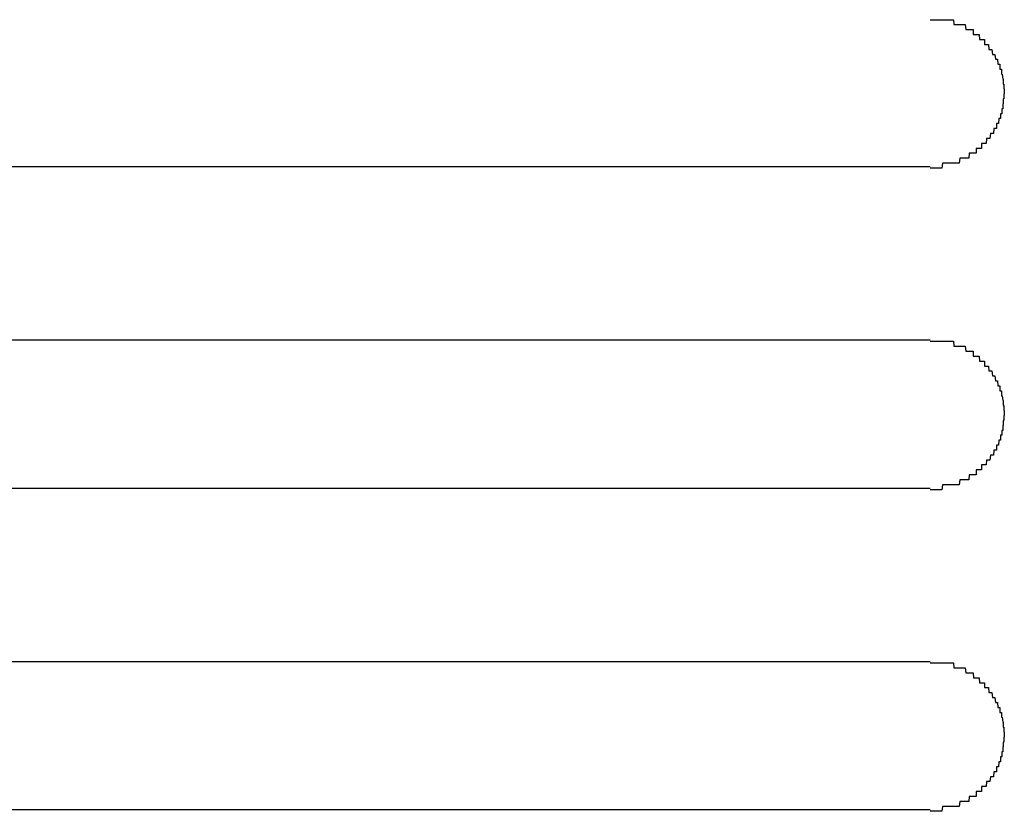
# Model space of a CAD drawing. Extents: x 543 to 20478, y 217 to 14052.
# Drawn here: x 4198 to 4218, y 13083 to 13099 of the extents above; entities that cross this region are included whole.
import ezdxf

# ---------------------------------------------------------------- set-up
doc = ezdxf.new("R2010")
doc.units = 0
doc.header["$LTSCALE"] = 50
doc.header["$MEASUREMENT"] = 0
doc.layers.add('鼻隠し前コーナー樹脂', color=4, linetype='CONTINUOUS')

msp = doc.modelspace()

# ---------------------------------------------------------------- linework, layer by layer
at = {"layer": '鼻隠し前コーナー樹脂', "linetype": 'Continuous'}
for p, q in [((4216.03, 13095.604), (4190.03, 13095.604)), ((4190.03, 13092.104), (4216.03, 13092.104)), ((4216.03, 13089.104), (4190.03, 13089.104)), ((4190.03, 13085.604), (4216.03, 13085.604)), ((4216.03, 13082.604), (4190.03, 13082.604))]:
    msp.add_line(p, q, dxfattribs=at)
at = {"layer": '鼻隠し前コーナー樹脂'}
for points in [[(4216.03, 13098.576, 0), (4216.04, 13098.576, 0), (4216.05, 13098.576, 0), (4216.06, 13098.576, 0), (4216.07, 13098.576, 0), (4216.08, 13098.576, 0), (4216.09, 13098.576, 0), (4216.09, 13098.576, 0), (4216.1, 13098.576, 0), (4216.11, 13098.576, 0), (4216.12, 13098.576, 0), (4216.13, 13098.576, 0), (4216.14, 13098.576, 0), (4216.15, 13098.576, 0), (4216.16, 13098.576, 0), (4216.17, 13098.576, 0), (4216.18, 13098.576, 0), (4216.19, 13098.576, 0), (4216.2, 13098.576, 0), (4216.21, 13098.576, 0), (4216.21, 13098.576, 0), (4216.22, 13098.576, 0), (4216.23, 13098.576, 0), (4216.24, 13098.576, 0), (4216.25, 13098.576, 0), (4216.26, 13098.576, 0), (4216.27, 13098.576, 0), (4216.28, 13098.576, 0), (4216.29, 13098.576, 0), (4216.3, 13098.576, 0), (4216.31, 13098.576, 0), (4216.31, 13098.576, 0), (4216.32, 13098.576, 0), (4216.33, 13098.576, 0), (4216.34, 13098.576, 0), (4216.35, 13098.576, 0), (4216.36, 13098.576, 0), (4216.37, 13098.576, 0), (4216.38, 13098.576, 0), (4216.39, 13098.576, 0), (4216.4, 13098.576, 0), (4216.41, 13098.576, 0), (4216.41, 13098.576, 0), (4216.42, 13098.576, 0), (4216.43, 13098.576, 0), (4216.44, 13098.576, 0), (4216.45, 13098.576, 0), (4216.46, 13098.576, 0), (4216.47, 13098.576, 0), (4216.48, 13098.576, 0), (4216.49, 13098.576, 0), (4216.49, 13098.576, 0), (4216.5, 13098.576, 0), (4216.51, 13098.476, 0), (4216.52, 13098.476, 0), (4216.53, 13098.476, 0), (4216.54, 13098.476, 0), (4216.55, 13098.476, 0), (4216.55, 13098.476, 0), (4216.56, 13098.476, 0), (4216.57, 13098.476, 0), (4216.58, 13098.476, 0), (4216.59, 13098.476, 0), (4216.6, 13098.476, 0), (4216.61, 13098.476, 0), (4216.62, 13098.476, 0), (4216.62, 13098.476, 0), (4216.63, 13098.476, 0), (4216.64, 13098.476, 0), (4216.65, 13098.476, 0), (4216.66, 13098.476, 0), (4216.67, 13098.476, 0), (4216.67, 13098.476, 0), (4216.68, 13098.476, 0), (4216.69, 13098.476, 0), (4216.7, 13098.476, 0), (4216.71, 13098.476, 0), (4216.72, 13098.476, 0), (4216.72, 13098.476, 0), (4216.73, 13098.476, 0), (4216.74, 13098.476, 0), (4216.75, 13098.376, 0), (4216.76, 13098.376, 0), (4216.76, 13098.376, 0), (4216.77, 13098.376, 0), (4216.78, 13098.376, 0), (4216.79, 13098.376, 0), (4216.8, 13098.376, 0), (4216.8, 13098.376, 0), (4216.81, 13098.376, 0), (4216.82, 13098.376, 0), (4216.83, 13098.376, 0), (4216.84, 13098.376, 0), (4216.84, 13098.376, 0), (4216.85, 13098.376, 0), (4216.86, 13098.376, 0), (4216.87, 13098.376, 0), (4216.87, 13098.376, 0), (4216.88, 13098.376, 0), (4216.89, 13098.376, 0), (4216.9, 13098.376, 0), (4216.9, 13098.276, 0), (4216.91, 13098.276, 0), (4216.92, 13098.276, 0), (4216.93, 13098.276, 0), (4216.93, 13098.276, 0), (4216.94, 13098.276, 0), (4216.95, 13098.276, 0), (4216.96, 13098.276, 0), (4216.96, 13098.276, 0), (4216.97, 13098.276, 0), (4216.98, 13098.276, 0), (4216.99, 13098.276, 0), (4216.99, 13098.276, 0), (4217, 13098.276, 0), (4217.01, 13098.276, 0), (4217.01, 13098.276, 0), (4217.02, 13098.276, 0), (4217.03, 13098.176, 0), (4217.03, 13098.176, 0), (4217.04, 13098.176, 0), (4217.05, 13098.176, 0), (4217.05, 13098.176, 0), (4217.06, 13098.176, 0), (4217.07, 13098.176, 0), (4217.07, 13098.176, 0), (4217.08, 13098.176, 0), (4217.09, 13098.176, 0), (4217.09, 13098.176, 0), (4217.1, 13098.176, 0), (4217.11, 13098.176, 0), (4217.11, 13098.176, 0), (4217.12, 13098.176, 0), (4217.13, 13098.176, 0), (4217.13, 13098.076, 0), (4217.14, 13098.076, 0), (4217.14, 13098.076, 0), (4217.15, 13098.076, 0), (4217.16, 13098.076, 0), (4217.16, 13098.076, 0), (4217.17, 13098.076, 0), (4217.18, 13098.076, 0), (4217.18, 13098.076, 0), (4217.19, 13098.076, 0), (4217.19, 13098.076, 0), (4217.2, 13098.076, 0), (4217.2, 13098.076, 0), (4217.21, 13098.076, 0), (4217.22, 13097.976, 0), (4217.22, 13097.976, 0), (4217.23, 13097.976, 0), (4217.23, 13097.976, 0), (4217.24, 13097.976, 0), (4217.24, 13097.976, 0), (4217.25, 13097.976, 0), (4217.25, 13097.976, 0), (4217.26, 13097.976, 0), (4217.27, 13097.976, 0), (4217.27, 13097.976, 0), (4217.28, 13097.976, 0), (4217.28, 13097.976, 0), (4217.29, 13097.876, 0), (4217.29, 13097.876, 0), (4217.3, 13097.876, 0), (4217.3, 13097.876, 0), (4217.31, 13097.876, 0), (4217.31, 13097.876, 0), (4217.32, 13097.876, 0), (4217.32, 13097.876, 0), (4217.33, 13097.876, 0), (4217.33, 13097.876, 0), (4217.33, 13097.876, 0), (4217.34, 13097.876, 0), (4217.34, 13097.876, 0), (4217.35, 13097.776, 0), (4217.35, 13097.776, 0), (4217.36, 13097.776, 0), (4217.36, 13097.776, 0), (4217.37, 13097.776, 0), (4217.37, 13097.776, 0), (4217.37, 13097.776, 0), (4217.38, 13097.776, 0), (4217.38, 13097.776, 0), (4217.39, 13097.776, 0), (4217.39, 13097.776, 0), (4217.39, 13097.776, 0), (4217.4, 13097.676, 0), (4217.4, 13097.676, 0), (4217.41, 13097.676, 0), (4217.41, 13097.676, 0), (4217.41, 13097.676, 0), (4217.42, 13097.676, 0), (4217.42, 13097.676, 0), (4217.42, 13097.676, 0), (4217.43, 13097.676, 0), (4217.43, 13097.676, 0), (4217.43, 13097.676, 0), (4217.44, 13097.676, 0), (4217.44, 13097.576, 0), (4217.44, 13097.576, 0), (4217.45, 13097.576, 0), (4217.45, 13097.576, 0), (4217.45, 13097.576, 0), (4217.46, 13097.576, 0), (4217.46, 13097.576, 0), (4217.46, 13097.576, 0), (4217.46, 13097.576, 0), (4217.47, 13097.576, 0), (4217.47, 13097.576, 0), (4217.47, 13097.476, 0), (4217.47, 13097.476, 0), (4217.48, 13097.476, 0), (4217.48, 13097.476, 0), (4217.48, 13097.476, 0), (4217.48, 13097.476, 0), (4217.49, 13097.476, 0), (4217.49, 13097.476, 0), (4217.49, 13097.476, 0), (4217.49, 13097.476, 0), (4217.49, 13097.476, 0), (4217.5, 13097.376, 0), (4217.5, 13097.376, 0), (4217.5, 13097.376, 0), (4217.5, 13097.376, 0), (4217.5, 13097.376, 0), (4217.5, 13097.376, 0), (4217.5, 13097.376, 0), (4217.51, 13097.376, 0), (4217.51, 13097.376, 0), (4217.51, 13097.376, 0), (4217.51, 13097.376, 0), (4217.51, 13097.276, 0), (4217.51, 13097.276, 0), (4217.51, 13097.276, 0), (4217.51, 13097.276, 0), (4217.52, 13097.276, 0), (4217.52, 13097.276, 0), (4217.52, 13097.276, 0), (4217.52, 13097.276, 0), (4217.52, 13097.276, 0), (4217.52, 13097.276, 0), (4217.52, 13097.276, 0), (4217.52, 13097.176, 0), (4217.52, 13097.176, 0), (4217.52, 13097.176, 0), (4217.52, 13097.176, 0), (4217.52, 13097.176, 0), (4217.53, 13097.176, 0), (4217.53, 13097.176, 0), (4217.53, 13097.176, 0), (4217.53, 13097.176, 0), (4217.53, 13097.176, 0), (4217.53, 13097.176, 0), (4217.53, 13097.076, 0), (4217.53, 13097.076, 0), (4217.53, 13097.076, 0)], [(4217.53, 13097.076, 0), (4217.53, 13097.076, 0), (4217.53, 13097.076, 0), (4217.53, 13097.076, 0), (4217.53, 13097.076, 0), (4217.53, 13097.076, 0), (4217.52, 13097.076, 0), (4217.52, 13097.076, 0), (4217.52, 13097.076, 0), (4217.52, 13096.976, 0), (4217.52, 13096.976, 0), (4217.52, 13096.976, 0), (4217.52, 13096.976, 0), (4217.52, 13096.976, 0), (4217.52, 13096.976, 0), (4217.52, 13096.976, 0), (4217.51, 13096.976, 0), (4217.51, 13096.976, 0), (4217.51, 13096.976, 0), (4217.51, 13096.976, 0), (4217.51, 13096.876, 0), (4217.51, 13096.876, 0), (4217.51, 13096.876, 0), (4217.51, 13096.876, 0), (4217.51, 13096.876, 0), (4217.5, 13096.876, 0), (4217.5, 13096.876, 0), (4217.5, 13096.876, 0), (4217.5, 13096.876, 0), (4217.5, 13096.876, 0), (4217.5, 13096.876, 0), (4217.5, 13096.776, 0), (4217.49, 13096.776, 0), (4217.49, 13096.776, 0), (4217.49, 13096.776, 0), (4217.49, 13096.776, 0), (4217.49, 13096.776, 0), (4217.49, 13096.776, 0), (4217.48, 13096.776, 0), (4217.48, 13096.776, 0), (4217.48, 13096.776, 0), (4217.48, 13096.776, 0), (4217.48, 13096.676, 0), (4217.47, 13096.676, 0), (4217.47, 13096.676, 0), (4217.47, 13096.676, 0), (4217.47, 13096.676, 0), (4217.47, 13096.676, 0), (4217.46, 13096.676, 0), (4217.46, 13096.676, 0), (4217.46, 13096.676, 0), (4217.46, 13096.676, 0), (4217.45, 13096.676, 0), (4217.45, 13096.576, 0), (4217.45, 13096.576, 0), (4217.44, 13096.576, 0), (4217.44, 13096.576, 0), (4217.44, 13096.576, 0), (4217.44, 13096.576, 0), (4217.43, 13096.576, 0), (4217.43, 13096.576, 0), (4217.43, 13096.576, 0), (4217.42, 13096.576, 0), (4217.42, 13096.576, 0), (4217.42, 13096.576, 0), (4217.41, 13096.476, 0), (4217.41, 13096.476, 0), (4217.41, 13096.476, 0), (4217.4, 13096.476, 0), (4217.4, 13096.476, 0), (4217.39, 13096.476, 0), (4217.39, 13096.476, 0), (4217.39, 13096.476, 0), (4217.38, 13096.476, 0), (4217.38, 13096.476, 0), (4217.38, 13096.476, 0), (4217.37, 13096.476, 0), (4217.37, 13096.376, 0), (4217.36, 13096.376, 0), (4217.36, 13096.376, 0), (4217.35, 13096.376, 0), (4217.35, 13096.376, 0), (4217.34, 13096.376, 0), (4217.34, 13096.376, 0), (4217.34, 13096.376, 0), (4217.33, 13096.376, 0), (4217.33, 13096.376, 0), (4217.32, 13096.376, 0), (4217.32, 13096.376, 0), (4217.31, 13096.276, 0), (4217.31, 13096.276, 0), (4217.3, 13096.276, 0), (4217.3, 13096.276, 0), (4217.29, 13096.276, 0), (4217.29, 13096.276, 0), (4217.28, 13096.276, 0), (4217.28, 13096.276, 0), (4217.27, 13096.276, 0), (4217.27, 13096.276, 0), (4217.26, 13096.276, 0), (4217.26, 13096.276, 0), (4217.25, 13096.276, 0), (4217.24, 13096.176, 0), (4217.24, 13096.176, 0), (4217.23, 13096.176, 0), (4217.23, 13096.176, 0), (4217.22, 13096.176, 0), (4217.22, 13096.176, 0), (4217.21, 13096.176, 0), (4217.2, 13096.176, 0), (4217.2, 13096.176, 0), (4217.19, 13096.176, 0), (4217.19, 13096.176, 0), (4217.18, 13096.176, 0), (4217.17, 13096.176, 0), (4217.17, 13096.176, 0), (4217.16, 13096.076, 0), (4217.16, 13096.076, 0), (4217.15, 13096.076, 0), (4217.14, 13096.076, 0), (4217.14, 13096.076, 0), (4217.13, 13096.076, 0), (4217.13, 13096.076, 0), (4217.12, 13096.076, 0), (4217.11, 13096.076, 0), (4217.11, 13096.076, 0), (4217.1, 13096.076, 0), (4217.09, 13096.076, 0), (4217.09, 13096.076, 0), (4217.08, 13096.076, 0), (4217.07, 13096.076, 0), (4217.07, 13095.976, 0), (4217.06, 13095.976, 0), (4217.05, 13095.976, 0), (4217.05, 13095.976, 0), (4217.04, 13095.976, 0), (4217.03, 13095.976, 0), (4217.03, 13095.976, 0), (4217.02, 13095.976, 0), (4217.01, 13095.976, 0), (4217.01, 13095.976, 0), (4217, 13095.976, 0), (4216.99, 13095.976, 0), (4216.98, 13095.976, 0), (4216.98, 13095.976, 0), (4216.97, 13095.976, 0), (4216.96, 13095.976, 0), (4216.96, 13095.876, 0), (4216.95, 13095.876, 0), (4216.94, 13095.876, 0), (4216.93, 13095.876, 0), (4216.93, 13095.876, 0), (4216.92, 13095.876, 0), (4216.91, 13095.876, 0), (4216.9, 13095.876, 0), (4216.9, 13095.876, 0), (4216.89, 13095.876, 0), (4216.88, 13095.876, 0), (4216.87, 13095.876, 0), (4216.87, 13095.876, 0), (4216.86, 13095.876, 0), (4216.85, 13095.876, 0), (4216.84, 13095.876, 0), (4216.83, 13095.876, 0), (4216.83, 13095.876, 0), (4216.82, 13095.876, 0), (4216.81, 13095.776, 0), (4216.8, 13095.776, 0), (4216.8, 13095.776, 0), (4216.79, 13095.776, 0), (4216.78, 13095.776, 0), (4216.77, 13095.776, 0), (4216.76, 13095.776, 0), (4216.76, 13095.776, 0), (4216.75, 13095.776, 0), (4216.74, 13095.776, 0), (4216.73, 13095.776, 0), (4216.72, 13095.776, 0), (4216.71, 13095.776, 0), (4216.71, 13095.776, 0), (4216.7, 13095.776, 0), (4216.69, 13095.776, 0), (4216.68, 13095.776, 0), (4216.67, 13095.776, 0), (4216.66, 13095.776, 0), (4216.66, 13095.776, 0), (4216.65, 13095.776, 0), (4216.64, 13095.776, 0), (4216.63, 13095.776, 0), (4216.62, 13095.676, 0), (4216.61, 13095.676, 0), (4216.61, 13095.676, 0), (4216.6, 13095.676, 0), (4216.59, 13095.676, 0), (4216.58, 13095.676, 0), (4216.57, 13095.676, 0), (4216.56, 13095.676, 0), (4216.55, 13095.676, 0), (4216.55, 13095.676, 0), (4216.54, 13095.676, 0), (4216.53, 13095.676, 0), (4216.52, 13095.676, 0), (4216.51, 13095.676, 0), (4216.5, 13095.676, 0), (4216.49, 13095.676, 0), (4216.48, 13095.676, 0), (4216.48, 13095.676, 0), (4216.47, 13095.676, 0), (4216.46, 13095.676, 0), (4216.45, 13095.676, 0), (4216.44, 13095.676, 0), (4216.43, 13095.676, 0), (4216.42, 13095.676, 0), (4216.41, 13095.676, 0), (4216.4, 13095.676, 0), (4216.4, 13095.676, 0), (4216.39, 13095.676, 0), (4216.38, 13095.676, 0), (4216.37, 13095.676, 0), (4216.36, 13095.676, 0), (4216.35, 13095.676, 0), (4216.34, 13095.676, 0), (4216.33, 13095.676, 0), (4216.32, 13095.676, 0), (4216.31, 13095.676, 0), (4216.31, 13095.676, 0), (4216.3, 13095.676, 0), (4216.29, 13095.676, 0), (4216.28, 13095.676, 0), (4216.27, 13095.576, 0), (4216.26, 13095.576, 0), (4216.25, 13095.576, 0), (4216.24, 13095.576, 0), (4216.23, 13095.576, 0), (4216.22, 13095.576, 0), (4216.21, 13095.576, 0), (4216.2, 13095.576, 0), (4216.2, 13095.576, 0), (4216.19, 13095.576, 0), (4216.18, 13095.576, 0), (4216.17, 13095.576, 0), (4216.16, 13095.576, 0), (4216.15, 13095.576, 0), (4216.14, 13095.576, 0), (4216.13, 13095.576, 0), (4216.12, 13095.576, 0), (4216.11, 13095.576, 0), (4216.1, 13095.576, 0), (4216.09, 13095.576, 0), (4216.09, 13095.576, 0), (4216.08, 13095.576, 0), (4216.07, 13095.576, 0), (4216.06, 13095.576, 0), (4216.05, 13095.576, 0), (4216.04, 13095.576, 0), (4216.03, 13095.576, 0)], [(4216.03, 13092.076, 0), (4216.04, 13092.076, 0), (4216.05, 13092.076, 0), (4216.06, 13092.076, 0), (4216.07, 13092.076, 0), (4216.08, 13092.076, 0), (4216.09, 13092.076, 0), (4216.09, 13092.076, 0), (4216.1, 13092.076, 0), (4216.11, 13092.076, 0), (4216.12, 13092.076, 0), (4216.13, 13092.076, 0), (4216.14, 13092.076, 0), (4216.15, 13092.076, 0), (4216.16, 13092.076, 0), (4216.17, 13092.076, 0), (4216.18, 13092.076, 0), (4216.19, 13092.076, 0), (4216.2, 13092.076, 0), (4216.21, 13092.076, 0), (4216.21, 13092.076, 0), (4216.22, 13092.076, 0), (4216.23, 13092.076, 0), (4216.24, 13092.076, 0), (4216.25, 13092.076, 0), (4216.26, 13092.076, 0), (4216.27, 13092.076, 0), (4216.28, 13092.076, 0), (4216.29, 13092.076, 0), (4216.3, 13092.076, 0), (4216.31, 13092.076, 0), (4216.32, 13092.076, 0), (4216.32, 13092.076, 0), (4216.33, 13092.076, 0), (4216.34, 13092.076, 0), (4216.35, 13092.076, 0), (4216.36, 13092.076, 0), (4216.37, 13092.076, 0), (4216.38, 13092.076, 0), (4216.39, 13092.076, 0), (4216.4, 13092.076, 0), (4216.41, 13092.076, 0), (4216.41, 13092.076, 0), (4216.42, 13092.076, 0), (4216.43, 13092.076, 0), (4216.44, 13092.076, 0), (4216.45, 13092.076, 0), (4216.46, 13092.076, 0), (4216.47, 13092.076, 0), (4216.48, 13092.076, 0), (4216.49, 13092.076, 0), (4216.49, 13092.076, 0), (4216.5, 13092.076, 0), (4216.51, 13091.976, 0), (4216.52, 13091.976, 0), (4216.53, 13091.976, 0), (4216.54, 13091.976, 0), (4216.55, 13091.976, 0), (4216.56, 13091.976, 0), (4216.56, 13091.976, 0), (4216.57, 13091.976, 0), (4216.58, 13091.976, 0), (4216.59, 13091.976, 0), (4216.6, 13091.976, 0), (4216.61, 13091.976, 0), (4216.62, 13091.976, 0), (4216.62, 13091.976, 0), (4216.63, 13091.976, 0), (4216.64, 13091.976, 0), (4216.65, 13091.976, 0), (4216.66, 13091.976, 0), (4216.67, 13091.976, 0), (4216.67, 13091.976, 0), (4216.68, 13091.976, 0), (4216.69, 13091.976, 0), (4216.7, 13091.976, 0), (4216.71, 13091.976, 0), (4216.72, 13091.976, 0), (4216.72, 13091.976, 0), (4216.73, 13091.976, 0), (4216.74, 13091.976, 0), (4216.75, 13091.876, 0), (4216.76, 13091.876, 0), (4216.76, 13091.876, 0), (4216.77, 13091.876, 0), (4216.78, 13091.876, 0), (4216.79, 13091.876, 0), (4216.8, 13091.876, 0), (4216.8, 13091.876, 0), (4216.81, 13091.876, 0), (4216.82, 13091.876, 0), (4216.83, 13091.876, 0), (4216.84, 13091.876, 0), (4216.84, 13091.876, 0), (4216.85, 13091.876, 0), (4216.86, 13091.876, 0), (4216.87, 13091.876, 0), (4216.87, 13091.876, 0), (4216.88, 13091.876, 0), (4216.89, 13091.876, 0), (4216.9, 13091.876, 0), (4216.9, 13091.776, 0), (4216.91, 13091.776, 0), (4216.92, 13091.776, 0), (4216.93, 13091.776, 0), (4216.93, 13091.776, 0), (4216.94, 13091.776, 0), (4216.95, 13091.776, 0), (4216.96, 13091.776, 0), (4216.96, 13091.776, 0), (4216.97, 13091.776, 0), (4216.98, 13091.776, 0), (4216.99, 13091.776, 0), (4216.99, 13091.776, 0), (4217, 13091.776, 0), (4217.01, 13091.776, 0), (4217.01, 13091.776, 0), (4217.02, 13091.776, 0), (4217.03, 13091.676, 0), (4217.03, 13091.676, 0), (4217.04, 13091.676, 0), (4217.05, 13091.676, 0), (4217.05, 13091.676, 0), (4217.06, 13091.676, 0), (4217.07, 13091.676, 0), (4217.07, 13091.676, 0), (4217.08, 13091.676, 0), (4217.09, 13091.676, 0), (4217.09, 13091.676, 0), (4217.1, 13091.676, 0), (4217.11, 13091.676, 0), (4217.11, 13091.676, 0), (4217.12, 13091.676, 0), (4217.13, 13091.676, 0), (4217.13, 13091.576, 0), (4217.14, 13091.576, 0), (4217.14, 13091.576, 0), (4217.15, 13091.576, 0), (4217.16, 13091.576, 0), (4217.16, 13091.576, 0), (4217.17, 13091.576, 0), (4217.18, 13091.576, 0), (4217.18, 13091.576, 0), (4217.19, 13091.576, 0), (4217.19, 13091.576, 0), (4217.2, 13091.576, 0), (4217.2, 13091.576, 0), (4217.21, 13091.576, 0), (4217.22, 13091.476, 0), (4217.22, 13091.476, 0), (4217.23, 13091.476, 0), (4217.23, 13091.476, 0), (4217.24, 13091.476, 0), (4217.24, 13091.476, 0), (4217.25, 13091.476, 0), (4217.25, 13091.476, 0), (4217.26, 13091.476, 0), (4217.27, 13091.476, 0), (4217.27, 13091.476, 0), (4217.28, 13091.476, 0), (4217.28, 13091.476, 0), (4217.29, 13091.376, 0), (4217.29, 13091.376, 0), (4217.3, 13091.376, 0), (4217.3, 13091.376, 0), (4217.31, 13091.376, 0), (4217.31, 13091.376, 0), (4217.32, 13091.376, 0), (4217.32, 13091.376, 0), (4217.33, 13091.376, 0), (4217.33, 13091.376, 0), (4217.33, 13091.376, 0), (4217.34, 13091.376, 0), (4217.34, 13091.376, 0), (4217.35, 13091.276, 0), (4217.35, 13091.276, 0), (4217.36, 13091.276, 0), (4217.36, 13091.276, 0), (4217.37, 13091.276, 0), (4217.37, 13091.276, 0), (4217.37, 13091.276, 0), (4217.38, 13091.276, 0), (4217.38, 13091.276, 0), (4217.39, 13091.276, 0), (4217.39, 13091.276, 0), (4217.39, 13091.276, 0), (4217.4, 13091.176, 0), (4217.4, 13091.176, 0), (4217.41, 13091.176, 0), (4217.41, 13091.176, 0), (4217.41, 13091.176, 0), (4217.42, 13091.176, 0), (4217.42, 13091.176, 0), (4217.42, 13091.176, 0), (4217.43, 13091.176, 0), (4217.43, 13091.176, 0), (4217.43, 13091.176, 0), (4217.44, 13091.176, 0), (4217.44, 13091.076, 0), (4217.44, 13091.076, 0), (4217.45, 13091.076, 0), (4217.45, 13091.076, 0), (4217.45, 13091.076, 0), (4217.46, 13091.076, 0), (4217.46, 13091.076, 0), (4217.46, 13091.076, 0), (4217.46, 13091.076, 0), (4217.47, 13091.076, 0), (4217.47, 13091.076, 0), (4217.47, 13090.976, 0), (4217.47, 13090.976, 0), (4217.48, 13090.976, 0), (4217.48, 13090.976, 0), (4217.48, 13090.976, 0), (4217.48, 13090.976, 0), (4217.49, 13090.976, 0), (4217.49, 13090.976, 0), (4217.49, 13090.976, 0), (4217.49, 13090.976, 0), (4217.49, 13090.976, 0), (4217.5, 13090.876, 0), (4217.5, 13090.876, 0), (4217.5, 13090.876, 0), (4217.5, 13090.876, 0), (4217.5, 13090.876, 0), (4217.5, 13090.876, 0), (4217.5, 13090.876, 0), (4217.51, 13090.876, 0), (4217.51, 13090.876, 0), (4217.51, 13090.876, 0), (4217.51, 13090.876, 0), (4217.51, 13090.776, 0), (4217.51, 13090.776, 0), (4217.51, 13090.776, 0), (4217.51, 13090.776, 0), (4217.52, 13090.776, 0), (4217.52, 13090.776, 0), (4217.52, 13090.776, 0), (4217.52, 13090.776, 0), (4217.52, 13090.776, 0), (4217.52, 13090.776, 0), (4217.52, 13090.776, 0), (4217.52, 13090.676, 0), (4217.52, 13090.676, 0), (4217.52, 13090.676, 0), (4217.52, 13090.676, 0), (4217.52, 13090.676, 0), (4217.53, 13090.676, 0), (4217.53, 13090.676, 0), (4217.53, 13090.676, 0), (4217.53, 13090.676, 0), (4217.53, 13090.676, 0), (4217.53, 13090.676, 0), (4217.53, 13090.576, 0), (4217.53, 13090.576, 0), (4217.53, 13090.576, 0)], [(4217.53, 13090.576, 0), (4217.53, 13090.576, 0), (4217.53, 13090.576, 0), (4217.53, 13090.576, 0), (4217.53, 13090.576, 0), (4217.53, 13090.576, 0), (4217.52, 13090.576, 0), (4217.52, 13090.576, 0), (4217.52, 13090.576, 0), (4217.52, 13090.476, 0), (4217.52, 13090.476, 0), (4217.52, 13090.476, 0), (4217.52, 13090.476, 0), (4217.52, 13090.476, 0), (4217.52, 13090.476, 0), (4217.52, 13090.476, 0), (4217.51, 13090.476, 0), (4217.51, 13090.476, 0), (4217.51, 13090.476, 0), (4217.51, 13090.476, 0), (4217.51, 13090.376, 0), (4217.51, 13090.376, 0), (4217.51, 13090.376, 0), (4217.51, 13090.376, 0), (4217.51, 13090.376, 0), (4217.5, 13090.376, 0), (4217.5, 13090.376, 0), (4217.5, 13090.376, 0), (4217.5, 13090.376, 0), (4217.5, 13090.376, 0), (4217.5, 13090.376, 0), (4217.5, 13090.276, 0), (4217.49, 13090.276, 0), (4217.49, 13090.276, 0), (4217.49, 13090.276, 0), (4217.49, 13090.276, 0), (4217.49, 13090.276, 0), (4217.49, 13090.276, 0), (4217.48, 13090.276, 0), (4217.48, 13090.276, 0), (4217.48, 13090.276, 0), (4217.48, 13090.276, 0), (4217.48, 13090.176, 0), (4217.47, 13090.176, 0), (4217.47, 13090.176, 0), (4217.47, 13090.176, 0), (4217.47, 13090.176, 0), (4217.47, 13090.176, 0), (4217.46, 13090.176, 0), (4217.46, 13090.176, 0), (4217.46, 13090.176, 0), (4217.46, 13090.176, 0), (4217.45, 13090.176, 0), (4217.45, 13090.076, 0), (4217.45, 13090.076, 0), (4217.44, 13090.076, 0), (4217.44, 13090.076, 0), (4217.44, 13090.076, 0), (4217.44, 13090.076, 0), (4217.43, 13090.076, 0), (4217.43, 13090.076, 0), (4217.43, 13090.076, 0), (4217.42, 13090.076, 0), (4217.42, 13090.076, 0), (4217.42, 13090.076, 0), (4217.41, 13089.976, 0), (4217.41, 13089.976, 0), (4217.41, 13089.976, 0), (4217.4, 13089.976, 0), (4217.4, 13089.976, 0), (4217.39, 13089.976, 0), (4217.39, 13089.976, 0), (4217.39, 13089.976, 0), (4217.38, 13089.976, 0), (4217.38, 13089.976, 0), (4217.38, 13089.976, 0), (4217.37, 13089.976, 0), (4217.37, 13089.876, 0), (4217.36, 13089.876, 0), (4217.36, 13089.876, 0), (4217.35, 13089.876, 0), (4217.35, 13089.876, 0), (4217.34, 13089.876, 0), (4217.34, 13089.876, 0), (4217.34, 13089.876, 0), (4217.33, 13089.876, 0), (4217.33, 13089.876, 0), (4217.32, 13089.876, 0), (4217.32, 13089.876, 0), (4217.31, 13089.776, 0), (4217.31, 13089.776, 0), (4217.3, 13089.776, 0), (4217.3, 13089.776, 0), (4217.29, 13089.776, 0), (4217.29, 13089.776, 0), (4217.28, 13089.776, 0), (4217.28, 13089.776, 0), (4217.27, 13089.776, 0), (4217.27, 13089.776, 0), (4217.26, 13089.776, 0), (4217.26, 13089.776, 0), (4217.25, 13089.776, 0), (4217.24, 13089.676, 0), (4217.24, 13089.676, 0), (4217.23, 13089.676, 0), (4217.23, 13089.676, 0), (4217.22, 13089.676, 0), (4217.22, 13089.676, 0), (4217.21, 13089.676, 0), (4217.2, 13089.676, 0), (4217.2, 13089.676, 0), (4217.19, 13089.676, 0), (4217.19, 13089.676, 0), (4217.18, 13089.676, 0), (4217.17, 13089.676, 0), (4217.17, 13089.676, 0), (4217.16, 13089.576, 0), (4217.16, 13089.576, 0), (4217.15, 13089.576, 0), (4217.14, 13089.576, 0), (4217.14, 13089.576, 0), (4217.13, 13089.576, 0), (4217.13, 13089.576, 0), (4217.12, 13089.576, 0), (4217.11, 13089.576, 0), (4217.11, 13089.576, 0), (4217.1, 13089.576, 0), (4217.09, 13089.576, 0), (4217.09, 13089.576, 0), (4217.08, 13089.576, 0), (4217.07, 13089.576, 0), (4217.07, 13089.476, 0), (4217.06, 13089.476, 0), (4217.05, 13089.476, 0), (4217.05, 13089.476, 0), (4217.04, 13089.476, 0), (4217.03, 13089.476, 0), (4217.03, 13089.476, 0), (4217.02, 13089.476, 0), (4217.01, 13089.476, 0), (4217.01, 13089.476, 0), (4217, 13089.476, 0), (4216.99, 13089.476, 0), (4216.98, 13089.476, 0), (4216.98, 13089.476, 0), (4216.97, 13089.476, 0), (4216.96, 13089.476, 0), (4216.96, 13089.376, 0), (4216.95, 13089.376, 0), (4216.94, 13089.376, 0), (4216.93, 13089.376, 0), (4216.93, 13089.376, 0), (4216.92, 13089.376, 0), (4216.91, 13089.376, 0), (4216.9, 13089.376, 0), (4216.9, 13089.376, 0), (4216.89, 13089.376, 0), (4216.88, 13089.376, 0), (4216.87, 13089.376, 0), (4216.87, 13089.376, 0), (4216.86, 13089.376, 0), (4216.85, 13089.376, 0), (4216.84, 13089.376, 0), (4216.84, 13089.376, 0), (4216.83, 13089.376, 0), (4216.82, 13089.376, 0), (4216.81, 13089.276, 0), (4216.8, 13089.276, 0), (4216.8, 13089.276, 0), (4216.79, 13089.276, 0), (4216.78, 13089.276, 0), (4216.77, 13089.276, 0), (4216.76, 13089.276, 0), (4216.76, 13089.276, 0), (4216.75, 13089.276, 0), (4216.74, 13089.276, 0), (4216.73, 13089.276, 0), (4216.72, 13089.276, 0), (4216.71, 13089.276, 0), (4216.71, 13089.276, 0), (4216.7, 13089.276, 0), (4216.69, 13089.276, 0), (4216.68, 13089.276, 0), (4216.67, 13089.276, 0), (4216.67, 13089.276, 0), (4216.66, 13089.276, 0), (4216.65, 13089.276, 0), (4216.64, 13089.276, 0), (4216.63, 13089.276, 0), (4216.62, 13089.176, 0), (4216.61, 13089.176, 0), (4216.61, 13089.176, 0), (4216.6, 13089.176, 0), (4216.59, 13089.176, 0), (4216.58, 13089.176, 0), (4216.57, 13089.176, 0), (4216.56, 13089.176, 0), (4216.55, 13089.176, 0), (4216.55, 13089.176, 0), (4216.54, 13089.176, 0), (4216.53, 13089.176, 0), (4216.52, 13089.176, 0), (4216.51, 13089.176, 0), (4216.5, 13089.176, 0), (4216.49, 13089.176, 0), (4216.48, 13089.176, 0), (4216.48, 13089.176, 0), (4216.47, 13089.176, 0), (4216.46, 13089.176, 0), (4216.45, 13089.176, 0), (4216.44, 13089.176, 0), (4216.43, 13089.176, 0), (4216.42, 13089.176, 0), (4216.41, 13089.176, 0), (4216.4, 13089.176, 0), (4216.4, 13089.176, 0), (4216.39, 13089.176, 0), (4216.38, 13089.176, 0), (4216.37, 13089.176, 0), (4216.36, 13089.176, 0), (4216.35, 13089.176, 0), (4216.34, 13089.176, 0), (4216.33, 13089.176, 0), (4216.32, 13089.176, 0), (4216.31, 13089.176, 0), (4216.31, 13089.176, 0), (4216.3, 13089.176, 0), (4216.29, 13089.176, 0), (4216.28, 13089.176, 0), (4216.27, 13089.076, 0), (4216.26, 13089.076, 0), (4216.25, 13089.076, 0), (4216.24, 13089.076, 0), (4216.23, 13089.076, 0), (4216.22, 13089.076, 0), (4216.21, 13089.076, 0), (4216.2, 13089.076, 0), (4216.2, 13089.076, 0), (4216.19, 13089.076, 0), (4216.18, 13089.076, 0), (4216.17, 13089.076, 0), (4216.16, 13089.076, 0), (4216.15, 13089.076, 0), (4216.14, 13089.076, 0), (4216.13, 13089.076, 0), (4216.12, 13089.076, 0), (4216.11, 13089.076, 0), (4216.1, 13089.076, 0), (4216.09, 13089.076, 0), (4216.09, 13089.076, 0), (4216.08, 13089.076, 0), (4216.07, 13089.076, 0), (4216.06, 13089.076, 0), (4216.05, 13089.076, 0), (4216.04, 13089.076, 0), (4216.03, 13089.076, 0)], [(4216.03, 13085.576, 0), (4216.04, 13085.576, 0), (4216.05, 13085.576, 0), (4216.06, 13085.576, 0), (4216.07, 13085.576, 0), (4216.08, 13085.576, 0), (4216.09, 13085.576, 0), (4216.09, 13085.576, 0), (4216.1, 13085.576, 0), (4216.11, 13085.576, 0), (4216.12, 13085.576, 0), (4216.13, 13085.576, 0), (4216.14, 13085.576, 0), (4216.15, 13085.576, 0), (4216.16, 13085.576, 0), (4216.17, 13085.576, 0), (4216.18, 13085.576, 0), (4216.19, 13085.576, 0), (4216.2, 13085.576, 0), (4216.21, 13085.576, 0), (4216.21, 13085.576, 0), (4216.22, 13085.576, 0), (4216.23, 13085.576, 0), (4216.24, 13085.576, 0), (4216.25, 13085.576, 0), (4216.26, 13085.576, 0), (4216.27, 13085.576, 0), (4216.28, 13085.576, 0), (4216.29, 13085.576, 0), (4216.3, 13085.576, 0), (4216.31, 13085.576, 0), (4216.32, 13085.576, 0), (4216.32, 13085.576, 0), (4216.33, 13085.576, 0), (4216.34, 13085.576, 0), (4216.35, 13085.576, 0), (4216.36, 13085.576, 0), (4216.37, 13085.576, 0), (4216.38, 13085.576, 0), (4216.39, 13085.576, 0), (4216.4, 13085.576, 0), (4216.41, 13085.576, 0), (4216.41, 13085.576, 0), (4216.42, 13085.576, 0), (4216.43, 13085.576, 0), (4216.44, 13085.576, 0), (4216.45, 13085.576, 0), (4216.46, 13085.576, 0), (4216.47, 13085.576, 0), (4216.48, 13085.576, 0), (4216.49, 13085.576, 0), (4216.49, 13085.576, 0), (4216.5, 13085.576, 0), (4216.51, 13085.476, 0), (4216.52, 13085.476, 0), (4216.53, 13085.476, 0), (4216.54, 13085.476, 0), (4216.55, 13085.476, 0), (4216.56, 13085.476, 0), (4216.56, 13085.476, 0), (4216.57, 13085.476, 0), (4216.58, 13085.476, 0), (4216.59, 13085.476, 0), (4216.6, 13085.476, 0), (4216.61, 13085.476, 0), (4216.62, 13085.476, 0), (4216.62, 13085.476, 0), (4216.63, 13085.476, 0), (4216.64, 13085.476, 0), (4216.65, 13085.476, 0), (4216.66, 13085.476, 0), (4216.67, 13085.476, 0), (4216.67, 13085.476, 0), (4216.68, 13085.476, 0), (4216.69, 13085.476, 0), (4216.7, 13085.476, 0), (4216.71, 13085.476, 0), (4216.72, 13085.476, 0), (4216.72, 13085.476, 0), (4216.73, 13085.476, 0), (4216.74, 13085.476, 0), (4216.75, 13085.376, 0), (4216.76, 13085.376, 0), (4216.76, 13085.376, 0), (4216.77, 13085.376, 0), (4216.78, 13085.376, 0), (4216.79, 13085.376, 0), (4216.8, 13085.376, 0), (4216.8, 13085.376, 0), (4216.81, 13085.376, 0), (4216.82, 13085.376, 0), (4216.83, 13085.376, 0), (4216.84, 13085.376, 0), (4216.84, 13085.376, 0), (4216.85, 13085.376, 0), (4216.86, 13085.376, 0), (4216.87, 13085.376, 0), (4216.87, 13085.376, 0), (4216.88, 13085.376, 0), (4216.89, 13085.376, 0), (4216.9, 13085.376, 0), (4216.91, 13085.276, 0), (4216.91, 13085.276, 0), (4216.92, 13085.276, 0), (4216.93, 13085.276, 0), (4216.93, 13085.276, 0), (4216.94, 13085.276, 0), (4216.95, 13085.276, 0), (4216.96, 13085.276, 0), (4216.96, 13085.276, 0), (4216.97, 13085.276, 0), (4216.98, 13085.276, 0), (4216.99, 13085.276, 0), (4216.99, 13085.276, 0), (4217, 13085.276, 0), (4217.01, 13085.276, 0), (4217.01, 13085.276, 0), (4217.02, 13085.276, 0), (4217.03, 13085.176, 0), (4217.03, 13085.176, 0), (4217.04, 13085.176, 0), (4217.05, 13085.176, 0), (4217.05, 13085.176, 0), (4217.06, 13085.176, 0), (4217.07, 13085.176, 0), (4217.07, 13085.176, 0), (4217.08, 13085.176, 0), (4217.09, 13085.176, 0), (4217.09, 13085.176, 0), (4217.1, 13085.176, 0), (4217.11, 13085.176, 0), (4217.11, 13085.176, 0), (4217.12, 13085.176, 0), (4217.13, 13085.176, 0), (4217.13, 13085.076, 0), (4217.14, 13085.076, 0), (4217.15, 13085.076, 0), (4217.15, 13085.076, 0), (4217.16, 13085.076, 0), (4217.16, 13085.076, 0), (4217.17, 13085.076, 0), (4217.18, 13085.076, 0), (4217.18, 13085.076, 0), (4217.19, 13085.076, 0), (4217.19, 13085.076, 0), (4217.2, 13085.076, 0), (4217.2, 13085.076, 0), (4217.21, 13085.076, 0), (4217.22, 13084.976, 0), (4217.22, 13084.976, 0), (4217.23, 13084.976, 0), (4217.23, 13084.976, 0), (4217.24, 13084.976, 0), (4217.24, 13084.976, 0), (4217.25, 13084.976, 0), (4217.25, 13084.976, 0), (4217.26, 13084.976, 0), (4217.27, 13084.976, 0), (4217.27, 13084.976, 0), (4217.28, 13084.976, 0), (4217.28, 13084.976, 0), (4217.29, 13084.876, 0), (4217.29, 13084.876, 0), (4217.3, 13084.876, 0), (4217.3, 13084.876, 0), (4217.31, 13084.876, 0), (4217.31, 13084.876, 0), (4217.32, 13084.876, 0), (4217.32, 13084.876, 0), (4217.33, 13084.876, 0), (4217.33, 13084.876, 0), (4217.33, 13084.876, 0), (4217.34, 13084.876, 0), (4217.34, 13084.876, 0), (4217.35, 13084.776, 0), (4217.35, 13084.776, 0), (4217.36, 13084.776, 0), (4217.36, 13084.776, 0), (4217.37, 13084.776, 0), (4217.37, 13084.776, 0), (4217.37, 13084.776, 0), (4217.38, 13084.776, 0), (4217.38, 13084.776, 0), (4217.39, 13084.776, 0), (4217.39, 13084.776, 0), (4217.39, 13084.776, 0), (4217.4, 13084.676, 0), (4217.4, 13084.676, 0), (4217.41, 13084.676, 0), (4217.41, 13084.676, 0), (4217.41, 13084.676, 0), (4217.42, 13084.676, 0), (4217.42, 13084.676, 0), (4217.42, 13084.676, 0), (4217.43, 13084.676, 0), (4217.43, 13084.676, 0), (4217.43, 13084.676, 0), (4217.44, 13084.676, 0), (4217.44, 13084.576, 0), (4217.44, 13084.576, 0), (4217.45, 13084.576, 0), (4217.45, 13084.576, 0), (4217.45, 13084.576, 0), (4217.46, 13084.576, 0), (4217.46, 13084.576, 0), (4217.46, 13084.576, 0), (4217.46, 13084.576, 0), (4217.47, 13084.576, 0), (4217.47, 13084.576, 0), (4217.47, 13084.476, 0), (4217.47, 13084.476, 0), (4217.48, 13084.476, 0), (4217.48, 13084.476, 0), (4217.48, 13084.476, 0), (4217.48, 13084.476, 0), (4217.49, 13084.476, 0), (4217.49, 13084.476, 0), (4217.49, 13084.476, 0), (4217.49, 13084.476, 0), (4217.49, 13084.476, 0), (4217.5, 13084.376, 0), (4217.5, 13084.376, 0), (4217.5, 13084.376, 0), (4217.5, 13084.376, 0), (4217.5, 13084.376, 0), (4217.5, 13084.376, 0), (4217.5, 13084.376, 0), (4217.51, 13084.376, 0), (4217.51, 13084.376, 0), (4217.51, 13084.376, 0), (4217.51, 13084.376, 0), (4217.51, 13084.276, 0), (4217.51, 13084.276, 0), (4217.51, 13084.276, 0), (4217.51, 13084.276, 0), (4217.52, 13084.276, 0), (4217.52, 13084.276, 0), (4217.52, 13084.276, 0), (4217.52, 13084.276, 0), (4217.52, 13084.276, 0), (4217.52, 13084.276, 0), (4217.52, 13084.276, 0), (4217.52, 13084.176, 0), (4217.52, 13084.176, 0), (4217.52, 13084.176, 0), (4217.52, 13084.176, 0), (4217.52, 13084.176, 0), (4217.53, 13084.176, 0), (4217.53, 13084.176, 0), (4217.53, 13084.176, 0), (4217.53, 13084.176, 0), (4217.53, 13084.176, 0), (4217.53, 13084.176, 0), (4217.53, 13084.076, 0), (4217.53, 13084.076, 0), (4217.53, 13084.076, 0)], [(4217.53, 13084.076, 0), (4217.53, 13084.076, 0), (4217.53, 13084.076, 0), (4217.53, 13084.076, 0), (4217.53, 13084.076, 0), (4217.53, 13084.076, 0), (4217.52, 13084.076, 0), (4217.52, 13084.076, 0), (4217.52, 13084.076, 0), (4217.52, 13083.976, 0), (4217.52, 13083.976, 0), (4217.52, 13083.976, 0), (4217.52, 13083.976, 0), (4217.52, 13083.976, 0), (4217.52, 13083.976, 0), (4217.52, 13083.976, 0), (4217.51, 13083.976, 0), (4217.51, 13083.976, 0), (4217.51, 13083.976, 0), (4217.51, 13083.976, 0), (4217.51, 13083.876, 0), (4217.51, 13083.876, 0), (4217.51, 13083.876, 0), (4217.51, 13083.876, 0), (4217.51, 13083.876, 0), (4217.5, 13083.876, 0), (4217.5, 13083.876, 0), (4217.5, 13083.876, 0), (4217.5, 13083.876, 0), (4217.5, 13083.876, 0), (4217.5, 13083.876, 0), (4217.5, 13083.776, 0), (4217.49, 13083.776, 0), (4217.49, 13083.776, 0), (4217.49, 13083.776, 0), (4217.49, 13083.776, 0), (4217.49, 13083.776, 0), (4217.49, 13083.776, 0), (4217.48, 13083.776, 0), (4217.48, 13083.776, 0), (4217.48, 13083.776, 0), (4217.48, 13083.776, 0), (4217.48, 13083.676, 0), (4217.47, 13083.676, 0), (4217.47, 13083.676, 0), (4217.47, 13083.676, 0), (4217.47, 13083.676, 0), (4217.47, 13083.676, 0), (4217.46, 13083.676, 0), (4217.46, 13083.676, 0), (4217.46, 13083.676, 0), (4217.46, 13083.676, 0), (4217.45, 13083.676, 0), (4217.45, 13083.576, 0), (4217.45, 13083.576, 0), (4217.45, 13083.576, 0), (4217.44, 13083.576, 0), (4217.44, 13083.576, 0), (4217.44, 13083.576, 0), (4217.43, 13083.576, 0), (4217.43, 13083.576, 0), (4217.43, 13083.576, 0), (4217.42, 13083.576, 0), (4217.42, 13083.576, 0), (4217.42, 13083.576, 0), (4217.41, 13083.476, 0), (4217.41, 13083.476, 0), (4217.41, 13083.476, 0), (4217.4, 13083.476, 0), (4217.4, 13083.476, 0), (4217.4, 13083.476, 0), (4217.39, 13083.476, 0), (4217.39, 13083.476, 0), (4217.38, 13083.476, 0), (4217.38, 13083.476, 0), (4217.38, 13083.476, 0), (4217.37, 13083.476, 0), (4217.37, 13083.376, 0), (4217.36, 13083.376, 0), (4217.36, 13083.376, 0), (4217.35, 13083.376, 0), (4217.35, 13083.376, 0), (4217.35, 13083.376, 0), (4217.34, 13083.376, 0), (4217.34, 13083.376, 0), (4217.33, 13083.376, 0), (4217.33, 13083.376, 0), (4217.32, 13083.376, 0), (4217.32, 13083.376, 0), (4217.31, 13083.276, 0), (4217.31, 13083.276, 0), (4217.3, 13083.276, 0), (4217.3, 13083.276, 0), (4217.29, 13083.276, 0), (4217.29, 13083.276, 0), (4217.28, 13083.276, 0), (4217.28, 13083.276, 0), (4217.27, 13083.276, 0), (4217.27, 13083.276, 0), (4217.26, 13083.276, 0), (4217.26, 13083.276, 0), (4217.25, 13083.276, 0), (4217.24, 13083.176, 0), (4217.24, 13083.176, 0), (4217.23, 13083.176, 0), (4217.23, 13083.176, 0), (4217.22, 13083.176, 0), (4217.22, 13083.176, 0), (4217.21, 13083.176, 0), (4217.2, 13083.176, 0), (4217.2, 13083.176, 0), (4217.19, 13083.176, 0), (4217.19, 13083.176, 0), (4217.18, 13083.176, 0), (4217.18, 13083.176, 0), (4217.17, 13083.176, 0), (4217.16, 13083.076, 0), (4217.16, 13083.076, 0), (4217.15, 13083.076, 0), (4217.14, 13083.076, 0), (4217.14, 13083.076, 0), (4217.13, 13083.076, 0), (4217.13, 13083.076, 0), (4217.12, 13083.076, 0), (4217.11, 13083.076, 0), (4217.11, 13083.076, 0), (4217.1, 13083.076, 0), (4217.09, 13083.076, 0), (4217.09, 13083.076, 0), (4217.08, 13083.076, 0), (4217.07, 13083.076, 0), (4217.07, 13082.976, 0), (4217.06, 13082.976, 0), (4217.05, 13082.976, 0), (4217.05, 13082.976, 0), (4217.04, 13082.976, 0), (4217.03, 13082.976, 0), (4217.03, 13082.976, 0), (4217.02, 13082.976, 0), (4217.01, 13082.976, 0), (4217.01, 13082.976, 0), (4217, 13082.976, 0), (4216.99, 13082.976, 0), (4216.98, 13082.976, 0), (4216.98, 13082.976, 0), (4216.97, 13082.976, 0), (4216.96, 13082.976, 0), (4216.96, 13082.876, 0), (4216.95, 13082.876, 0), (4216.94, 13082.876, 0), (4216.93, 13082.876, 0), (4216.93, 13082.876, 0), (4216.92, 13082.876, 0), (4216.91, 13082.876, 0), (4216.9, 13082.876, 0), (4216.9, 13082.876, 0), (4216.89, 13082.876, 0), (4216.88, 13082.876, 0), (4216.87, 13082.876, 0), (4216.87, 13082.876, 0), (4216.86, 13082.876, 0), (4216.85, 13082.876, 0), (4216.84, 13082.876, 0), (4216.84, 13082.876, 0), (4216.83, 13082.876, 0), (4216.82, 13082.876, 0), (4216.81, 13082.776, 0), (4216.8, 13082.776, 0), (4216.8, 13082.776, 0), (4216.79, 13082.776, 0), (4216.78, 13082.776, 0), (4216.77, 13082.776, 0), (4216.76, 13082.776, 0), (4216.76, 13082.776, 0), (4216.75, 13082.776, 0), (4216.74, 13082.776, 0), (4216.73, 13082.776, 0), (4216.72, 13082.776, 0), (4216.72, 13082.776, 0), (4216.71, 13082.776, 0), (4216.7, 13082.776, 0), (4216.69, 13082.776, 0), (4216.68, 13082.776, 0), (4216.67, 13082.776, 0), (4216.67, 13082.776, 0), (4216.66, 13082.776, 0), (4216.65, 13082.776, 0), (4216.64, 13082.776, 0), (4216.63, 13082.776, 0), (4216.62, 13082.676, 0), (4216.61, 13082.676, 0), (4216.61, 13082.676, 0), (4216.6, 13082.676, 0), (4216.59, 13082.676, 0), (4216.58, 13082.676, 0), (4216.57, 13082.676, 0), (4216.56, 13082.676, 0), (4216.55, 13082.676, 0), (4216.55, 13082.676, 0), (4216.54, 13082.676, 0), (4216.53, 13082.676, 0), (4216.52, 13082.676, 0), (4216.51, 13082.676, 0), (4216.5, 13082.676, 0), (4216.49, 13082.676, 0), (4216.48, 13082.676, 0), (4216.48, 13082.676, 0), (4216.47, 13082.676, 0), (4216.46, 13082.676, 0), (4216.45, 13082.676, 0), (4216.44, 13082.676, 0), (4216.43, 13082.676, 0), (4216.42, 13082.676, 0), (4216.41, 13082.676, 0), (4216.4, 13082.676, 0), (4216.4, 13082.676, 0), (4216.39, 13082.676, 0), (4216.38, 13082.676, 0), (4216.37, 13082.676, 0), (4216.36, 13082.676, 0), (4216.35, 13082.676, 0), (4216.34, 13082.676, 0), (4216.33, 13082.676, 0), (4216.32, 13082.676, 0), (4216.31, 13082.676, 0), (4216.31, 13082.676, 0), (4216.3, 13082.676, 0), (4216.29, 13082.676, 0), (4216.28, 13082.676, 0), (4216.27, 13082.576, 0), (4216.26, 13082.576, 0), (4216.25, 13082.576, 0), (4216.24, 13082.576, 0), (4216.23, 13082.576, 0), (4216.22, 13082.576, 0), (4216.21, 13082.576, 0), (4216.21, 13082.576, 0), (4216.2, 13082.576, 0), (4216.19, 13082.576, 0), (4216.18, 13082.576, 0), (4216.17, 13082.576, 0), (4216.16, 13082.576, 0), (4216.15, 13082.576, 0), (4216.14, 13082.576, 0), (4216.13, 13082.576, 0), (4216.12, 13082.576, 0), (4216.11, 13082.576, 0), (4216.1, 13082.576, 0), (4216.09, 13082.576, 0), (4216.09, 13082.576, 0), (4216.08, 13082.576, 0), (4216.07, 13082.576, 0), (4216.06, 13082.576, 0), (4216.05, 13082.576, 0), (4216.04, 13082.576, 0), (4216.03, 13082.576, 0)]]:
    msp.add_polyline3d(points, dxfattribs=at)

doc.saveas('drawing.dxf')
